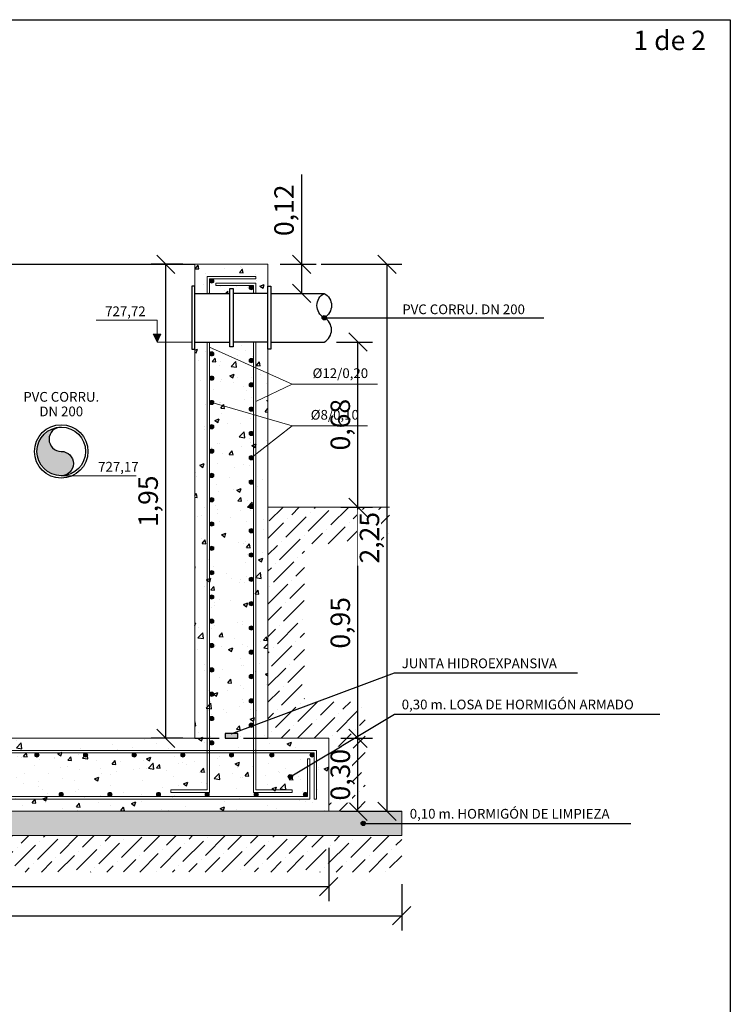
# Model space of a CAD drawing. Units: metres. Extents: x -8.4 to 36.4, y -34.4 to 25.8.
# Drawn here: x 21.2 to 24.1, y -21.7 to -17.7 of the extents above; entities that cross this region are included whole.
import ezdxf
from ezdxf.enums import TextEntityAlignment as Align

# ---------------------------------------------------------------- set-up
doc = ezdxf.new("R2010")
doc.units = ezdxf.units.M
doc.linetypes.add('TRAZOS', pattern=[0.75, 0.5, -0.25])
doc.layers.get('Defpoints').update_dxf_attribs({"color": 251})
for name, color, linetype, lineweight in [('AA_Acotación (1) 0.09', 4, 'Continuous', 9), ('AA_Aramadura 0.09', 2, 'Continuous', 9), ('AA_Cotas 0.09', 1, 'Continuous', 9), ('AA_Dibujo 0.15', 5, 'Continuous', 15), ('AA_Texto 2 - Romans', 140, 'Continuous', 9)]:
    doc.layers.add(name, color=color, linetype=linetype, lineweight=lineweight)
for name, color, linetype in [('AA_Dibujo 0.13 (0)', 6, 'Continuous'), ('AA_Sombreado 1', 252, 'Continuous'), ('AA_Sombreado 2', 252, 'Continuous'), ('AA_Sombreado 3', 252, 'Continuous'), ('AA_Texto 2 - Arial', 7, 'Continuous'), ('AA_Texto 3 - Arial', 7, 'Continuous')]:
    doc.layers.add(name, color=color, linetype=linetype)
doc.layers.add('AA_Hoja 255', color=255, linetype='Continuous', plot=False)
doc.styles.add('ARIAL', font='arial.ttf')
doc.styles.add('Romans', font='romans.shx')
doc.styles.get("Standard").update_dxf_attribs({"font": 'romans.shx'})
doc.dimstyles.new('ESCALA 25', dxfattribs={"dimscale": 0.5, "dimtxt": 0.25, "dimasz": 0.15, "dimexe": 0.12, "dimexo": 0.2, "dimgap": 0.05, "dimtad": 1, "dimzin": 0, "dimdsep": 46, "dimtxsty": 'ARIAL', "dimblk": 'ARCHTICK', "dimcen": 0.1, "dimdle": 0.12, "dimclrd": 3, "dimclre": 3, "dimclrt": 7, "dimadec": 0, "dimazin": 0, "dimtfac": 1, "dimtofl": 0, "dimtmove": 0, "dimatfit": 2, "dimfxl": 2, "dimtvp": 0.7, "dimtfill": 1, "dimtfillclr": 256, "dimtolj": 1, "dimtzin": 0, "dimarcsym": 0})
pattern_1 = [(50, (5.5025, 4.14005), (0.1821847, -0.0159391), [0.01905, -0.20955]), (355, (5.5025, 4.14005), (-0.0352434, 0.1910568), [0.01524, -0.1676406]), (100.45144, (5.51768, 4.13872), (0.1469412, 0.1751178), [0.01619, -0.1780902]), (46.1842, (5.5025, 4.19085), (0.271079, -0.0420423), [0.028575, -0.314325]), (96.6356, (5.5251, 4.18735), (0.2374041, 0.2474261), [0.024285, -0.2671356]), (351.1842, (5.5025, 4.19085), (0.2374041, 0.247426), [0.02286, -0.2514597]), (21, (5.5279, 4.17815), (0.1516144, -0.1022652), [0.01905, -0.20955]), (326, (5.5279, 4.17815), (0.061802, 0.184188), [0.01524, -0.16764]), (71.45144, (5.54053, 4.16963), (0.2134164, 0.0819228), [0.01619, -0.1780899]), (37.5, (5.5025, 4.14005), (0.0030886, 0.08455504), [0, -0.165608, 0, -0.17018, 0, -0.168275]), (7.5, (5.5025, 4.14005), (0.06681966, 0.10018057), [0, -0.097028, 0, -0.161798, 0, -0.064135]), (327.5, (5.44586, 4.14005), (0.1355906, -0.00572874), [0, -0.0635, 0, -0.19812, 0, -0.26289]), (317.5, (5.42046, 4.14005), (0.1481292, 0.0254265), [0, -0.08255, 0, -0.131572, 0, -0.18669])]

# ---------------------------------------------------------------- blocks, each defined once
blk = doc.blocks.new('_Oblique')
at = {"color": 0, "linetype": 'ByBlock', "lineweight": -2}
blk.add_line((-0.5, -0.5), (0.5, 0.5), dxfattribs=at)
blk = doc.blocks.new('*D3191')
at = {"layer": 'AA_Acotación (1) 0.09', "lineweight": -2, "transparency": 16777216}
for p, q in [((18.8588, -21.1058), (18.8588, -21.3258)), ((22.4587, -21.1058), (22.4587, -21.3258)), ((18.8588, -21.2658), (22.4587, -21.2658))]:
    blk.add_line(p, q, dxfattribs=at)
at = {"layer": 'Defpoints', "color": 0, "transparency": 16777216}
for p in [(18.8588, -21.0558), (22.4587, -21.0558), (22.4587, -21.2658)]:
    blk.add_point(p, dxfattribs=at)
at = {"layer": 'AA_Acotación (1) 0.09', "lineweight": -2, "transparency": 16777216, "xscale": 0.075, "yscale": 0.075, "zscale": 0.075, "rotation": 180}
blk.add_blockref('_Oblique', (18.8588, -21.2658), dxfattribs=at)
at = {"layer": 'AA_Acotación (1) 0.09', "lineweight": -2, "transparency": 16777216, "xscale": 0.075, "yscale": 0.075, "zscale": 0.075}
blk.add_blockref('_Oblique', (22.4587, -21.2658), dxfattribs=at)
at = {"layer": 'AA_Acotación (1) 0.09', "transparency": 16777216, "insert": (20.6588, -21.1932), "char_height": 0.08, "attachment_point": 5, "bg_fill": 3, "box_fill_scale": 1.1, "bg_fill_color": 256, "bg_fill_true_color": 13158600, "bg_fill_transparency": 0}
blk.add_mtext('\\A1;3,60', dxfattribs=at)
blk = doc.blocks.new('*D3192')
at = {"layer": 'AA_Acotación (1) 0.09', "lineweight": -2, "transparency": 16777216}
for p, q in [((18.5588, -21.2558), (18.5588, -21.4458)), ((22.7587, -21.2558), (22.7587, -21.4458)), ((18.5588, -21.3858), (22.7587, -21.3858))]:
    blk.add_line(p, q, dxfattribs=at)
at = {"layer": 'Defpoints', "color": 0, "transparency": 16777216}
for p in [(18.5588, -21.2058), (22.7587, -21.2058), (22.7587, -21.3858)]:
    blk.add_point(p, dxfattribs=at)
at = {"layer": 'AA_Acotación (1) 0.09', "lineweight": -2, "transparency": 16777216, "xscale": 0.075, "yscale": 0.075, "zscale": 0.075, "rotation": 180}
blk.add_blockref('_Oblique', (18.5588, -21.3858), dxfattribs=at)
at = {"layer": 'AA_Acotación (1) 0.09', "lineweight": -2, "transparency": 16777216, "xscale": 0.075, "yscale": 0.075, "zscale": 0.075}
blk.add_blockref('_Oblique', (22.7587, -21.3858), dxfattribs=at)
at = {"layer": 'AA_Acotación (1) 0.09', "transparency": 16777216, "insert": (20.6588, -21.3132), "char_height": 0.08, "attachment_point": 5, "bg_fill": 3, "box_fill_scale": 1.1, "bg_fill_color": 256, "bg_fill_true_color": 13158600, "bg_fill_transparency": 0}
blk.add_mtext('\\A1;4,20', dxfattribs=at)
blk = doc.blocks.new('*D3193')
at = {"layer": 'AA_Acotación (1) 0.09', "lineweight": -2, "transparency": 16777216}
for p, q in [((22.5087, -19.7058), (22.6387, -19.7058)), ((22.5787, -20.6558), (22.5787, -19.7058)), ((22.5087, -20.6558), (22.6387, -20.6558))]:
    blk.add_line(p, q, dxfattribs=at)
at = {"layer": 'Defpoints', "color": 0, "transparency": 16777216}
for p in [(22.4587, -19.7058), (22.5787, -19.7058), (22.4587, -20.6558)]:
    blk.add_point(p, dxfattribs=at)
at = {"layer": 'AA_Acotación (1) 0.09', "lineweight": -2, "transparency": 16777216, "xscale": 0.075, "yscale": 0.075, "zscale": 0.075}
for p, rotation in [((22.5787, -19.7058), 90), ((22.5787, -20.6558), 270)]:
    blk.add_blockref('_Oblique', p, dxfattribs=dict(at, rotation=rotation))
at = {"layer": 'AA_Acotación (1) 0.09', "transparency": 16777216, "insert": (22.5061, -20.1808), "char_height": 0.08, "attachment_point": 5, "rotation": 90, "bg_fill": 3, "box_fill_scale": 1.1, "bg_fill_color": 256, "bg_fill_true_color": 13158600, "bg_fill_transparency": 0}
blk.add_mtext('\\A1;0,95', dxfattribs=at)
blk = doc.blocks.new('*D3194')
at = {"layer": 'AA_Acotación (1) 0.09', "lineweight": -2, "transparency": 16777216}
for p, q in [((22.4275, -18.7058), (22.7587, -18.7058)), ((22.6987, -20.9558), (22.6987, -18.7058)), ((22.6287, -20.9558), (22.7587, -20.9558))]:
    blk.add_line(p, q, dxfattribs=at)
at = {"layer": 'Defpoints', "color": 0, "transparency": 16777216}
for p in [(22.3775, -18.7058), (22.6987, -18.7058), (22.5787, -20.9558)]:
    blk.add_point(p, dxfattribs=at)
at = {"layer": 'AA_Acotación (1) 0.09', "lineweight": -2, "transparency": 16777216, "xscale": 0.075, "yscale": 0.075, "zscale": 0.075}
for p, rotation in [((22.6987, -18.7058), 90), ((22.6987, -20.9558), 270)]:
    blk.add_blockref('_Oblique', p, dxfattribs=dict(at, rotation=rotation))
at = {"layer": 'AA_Acotación (1) 0.09', "transparency": 16777216, "insert": (22.6261, -19.8308), "char_height": 0.08, "attachment_point": 5, "rotation": 90, "bg_fill": 3, "box_fill_scale": 1.1, "bg_fill_color": 256, "bg_fill_true_color": 13158600, "bg_fill_transparency": 0}
blk.add_mtext('\\A1;2,25', dxfattribs=at)
blk = doc.blocks.new('*D3195')
at = {"layer": 'AA_Acotación (1) 0.09', "lineweight": -2, "transparency": 16777216}
for p, q in [((22.49, -19.0258), (22.6387, -19.0258)), ((22.5787, -19.7058), (22.5787, -19.0258)), ((22.5087, -19.7058), (22.6387, -19.7058))]:
    blk.add_line(p, q, dxfattribs=at)
at = {"layer": 'Defpoints', "color": 0, "transparency": 16777216}
for p in [(22.44, -19.0258), (22.5787, -19.0258), (22.4587, -19.7058)]:
    blk.add_point(p, dxfattribs=at)
at = {"layer": 'AA_Acotación (1) 0.09', "lineweight": -2, "transparency": 16777216, "xscale": 0.075, "yscale": 0.075, "zscale": 0.075}
for p, rotation in [((22.5787, -19.0258), 90), ((22.5787, -19.7058), 270)]:
    blk.add_blockref('_Oblique', p, dxfattribs=dict(at, rotation=rotation))
at = {"layer": 'AA_Acotación (1) 0.09', "transparency": 16777216, "insert": (22.5061, -19.3658), "char_height": 0.08, "attachment_point": 5, "rotation": 90, "bg_fill": 3, "box_fill_scale": 1.1, "bg_fill_color": 256, "bg_fill_true_color": 13158600, "bg_fill_transparency": 0}
blk.add_mtext('\\A1;0,68', dxfattribs=at)
blk = doc.blocks.new('*D3196')
at = {"layer": 'AA_Acotación (1) 0.09', "lineweight": -2, "transparency": 16777216}
for p, q in [((22.5087, -20.6558), (22.6387, -20.6558)), ((22.5787, -20.9558), (22.5787, -20.6558)), ((22.5087, -20.9558), (22.6387, -20.9558))]:
    blk.add_line(p, q, dxfattribs=at)
at = {"layer": 'Defpoints', "color": 0, "transparency": 16777216}
for p in [(22.4587, -20.6558), (22.5787, -20.6558), (22.4587, -20.9558)]:
    blk.add_point(p, dxfattribs=at)
at = {"layer": 'AA_Acotación (1) 0.09', "lineweight": -2, "transparency": 16777216, "xscale": 0.075, "yscale": 0.075, "zscale": 0.075}
for p, rotation in [((22.5787, -20.6558), 90), ((22.5787, -20.9558), 270)]:
    blk.add_blockref('_Oblique', p, dxfattribs=dict(at, rotation=rotation))
at = {"layer": 'AA_Acotación (1) 0.09', "transparency": 16777216, "insert": (22.5061, -20.8058), "char_height": 0.08, "attachment_point": 5, "rotation": 90, "bg_fill": 3, "box_fill_scale": 1.1, "bg_fill_color": 256, "bg_fill_true_color": 13158600, "bg_fill_transparency": 0}
blk.add_mtext('\\A1;0,30', dxfattribs=at)
blk = doc.blocks.new('*D3230')
at = {"layer": 'AA_Acotación (1) 0.09', "lineweight": -2, "transparency": 16777216}
for p, q in [((21.8587, -18.7058), (21.7288, -18.7058)), ((21.7888, -20.6558), (21.7888, -18.7058)), ((21.8587, -20.6558), (21.7288, -20.6558))]:
    blk.add_line(p, q, dxfattribs=at)
at = {"layer": 'Defpoints', "color": 0, "transparency": 16777216}
for p in [(21.7888, -18.7058), (21.9087, -18.7058), (21.9087, -20.6558)]:
    blk.add_point(p, dxfattribs=at)
at = {"layer": 'AA_Acotación (1) 0.09', "lineweight": -2, "transparency": 16777216, "xscale": 0.075, "yscale": 0.075, "zscale": 0.075}
for p, rotation in [((21.7888, -18.7058), 90), ((21.7888, -20.6558), 270)]:
    blk.add_blockref('_Oblique', p, dxfattribs=dict(at, rotation=rotation))
at = {"layer": 'AA_Acotación (1) 0.09', "transparency": 16777216, "insert": (21.7161, -19.6808), "char_height": 0.08, "attachment_point": 5, "rotation": 90, "bg_fill": 3, "box_fill_scale": 1.1, "bg_fill_color": 256, "bg_fill_true_color": 13158600, "bg_fill_transparency": 0}
blk.add_mtext('\\A1;1,95', dxfattribs=at)
blk = doc.blocks.new('*D3241')
at = {"layer": 'AA_Acotación (1) 0.09', "lineweight": -2, "transparency": 16777216}
for p, q in [((22.3475, -18.7058), (22.3475, -18.337)), ((22.2587, -18.7058), (22.4075, -18.7058)), ((22.3475, -18.8258), (22.3475, -18.7058)), ((22.2712, -18.8258), (22.4075, -18.8258))]:
    blk.add_line(p, q, dxfattribs=at)
at = {"layer": 'Defpoints', "color": 0, "transparency": 16777216}
for p in [(22.2087, -18.7058), (22.3475, -18.7058), (22.2212, -18.8258)]:
    blk.add_point(p, dxfattribs=at)
at = {"layer": 'AA_Acotación (1) 0.09', "lineweight": -2, "transparency": 16777216, "xscale": 0.075, "yscale": 0.075, "zscale": 0.075}
for p, rotation in [((22.3475, -18.7058), 90), ((22.3475, -18.8258), 270)]:
    blk.add_blockref('_Oblique', p, dxfattribs=dict(at, rotation=rotation))
at = {"layer": 'AA_Acotación (1) 0.09', "transparency": 16777216, "insert": (22.2749, -18.4839), "char_height": 0.08, "attachment_point": 5, "rotation": 90, "bg_fill": 3, "box_fill_scale": 1.1, "bg_fill_color": 256, "bg_fill_true_color": 13158600, "bg_fill_transparency": 0}
blk.add_mtext('\\A1;0,12', dxfattribs=at)

msp = doc.modelspace()

# ---------------------------------------------------------------- hatches: boundary and pattern name
at = {"layer": 'AA_Aramadura 0.09'}
h = msp.add_hatch(color=256, dxfattribs=at)
h.dxf.hatch_style = 1
edge = h.paths.add_edge_path()
edge.add_arc((21.9775, -18.7745), 0.00875, 0, 360)
h = msp.add_hatch(color=256, dxfattribs=at)
h.dxf.hatch_style = 1
edge = h.paths.add_edge_path()
edge.add_arc((22.14, -18.802), 0.00875, 0, 360)
h = msp.add_hatch(color=256, dxfattribs=at)
h.dxf.hatch_style = 1
edge = h.paths.add_edge_path()
edge.add_arc((21.9775, -19.0745), 0.00875, 0, 360)
h = msp.add_hatch(color=256, dxfattribs=at)
h.dxf.hatch_style = 1
edge = h.paths.add_edge_path()
edge.add_arc((22.14, -19.102), 0.00875, 0, 360)
h = msp.add_hatch(color=256, dxfattribs=at)
h.dxf.hatch_style = 1
edge = h.paths.add_edge_path()
edge.add_arc((21.9775, -19.1745), 0.00875, 0, 360)
h = msp.add_hatch(color=256, dxfattribs=at)
h.dxf.hatch_style = 1
edge = h.paths.add_edge_path()
edge.add_arc((22.14, -19.202), 0.00875, 0, 360)
h = msp.add_hatch(color=256, dxfattribs=at)
h.dxf.hatch_style = 1
edge = h.paths.add_edge_path()
edge.add_arc((21.9775, -19.2745), 0.00875, 0, 360)
h = msp.add_hatch(color=256, dxfattribs=at)
h.dxf.hatch_style = 1
edge = h.paths.add_edge_path()
edge.add_arc((22.14, -19.302), 0.00875, 0, 360)
h = msp.add_hatch(color=256, dxfattribs=at)
h.dxf.hatch_style = 1
edge = h.paths.add_edge_path()
edge.add_arc((21.9775, -19.3745), 0.00875, 0, 360)
h = msp.add_hatch(color=256, dxfattribs=at)
h.dxf.hatch_style = 1
edge = h.paths.add_edge_path()
edge.add_arc((22.14, -19.402), 0.00875, 0, 360)
h = msp.add_hatch(color=256, dxfattribs=at)
h.dxf.hatch_style = 1
edge = h.paths.add_edge_path()
edge.add_arc((21.9775, -19.4745), 0.00875, 0, 360)
h = msp.add_hatch(color=256, dxfattribs=at)
h.dxf.hatch_style = 1
edge = h.paths.add_edge_path()
edge.add_arc((22.14, -19.502), 0.00875, 0, 360)
h = msp.add_hatch(color=256, dxfattribs=at)
h.dxf.hatch_style = 1
edge = h.paths.add_edge_path()
edge.add_arc((21.9775, -19.5745), 0.00875, 0, 360)
h = msp.add_hatch(color=256, dxfattribs=at)
h.dxf.hatch_style = 1
edge = h.paths.add_edge_path()
edge.add_arc((22.14, -19.602), 0.00875, 0, 360)
h = msp.add_hatch(color=256, dxfattribs=at)
h.dxf.hatch_style = 1
edge = h.paths.add_edge_path()
edge.add_arc((21.9775, -19.6745), 0.00875, 0, 360)
h = msp.add_hatch(color=256, dxfattribs=at)
h.dxf.hatch_style = 1
edge = h.paths.add_edge_path()
edge.add_arc((22.14, -19.702), 0.00875, 0, 360)
h = msp.add_hatch(color=256, dxfattribs=at)
h.dxf.hatch_style = 1
edge = h.paths.add_edge_path()
edge.add_arc((21.9775, -19.7745), 0.00875, 0, 360)
h = msp.add_hatch(color=256, dxfattribs=at)
h.dxf.hatch_style = 1
edge = h.paths.add_edge_path()
edge.add_arc((22.14, -19.802), 0.00875, 0, 360)
h = msp.add_hatch(color=256, dxfattribs=at)
h.dxf.hatch_style = 1
edge = h.paths.add_edge_path()
edge.add_arc((21.9775, -19.8745), 0.00875, 0, 360)
h = msp.add_hatch(color=256, dxfattribs=at)
h.dxf.hatch_style = 1
edge = h.paths.add_edge_path()
edge.add_arc((22.14, -19.902), 0.00875, 0, 360)
h = msp.add_hatch(color=256, dxfattribs=at)
h.dxf.hatch_style = 1
edge = h.paths.add_edge_path()
edge.add_arc((21.9775, -19.9745), 0.00875, 0, 360)
h = msp.add_hatch(color=256, dxfattribs=at)
h.dxf.hatch_style = 1
edge = h.paths.add_edge_path()
edge.add_arc((22.14, -20.002), 0.00875, 0, 360)
h = msp.add_hatch(color=256, dxfattribs=at)
h.dxf.hatch_style = 1
edge = h.paths.add_edge_path()
edge.add_arc((21.9775, -20.0745), 0.00875, 0, 360)
h = msp.add_hatch(color=256, dxfattribs=at)
h.dxf.hatch_style = 1
edge = h.paths.add_edge_path()
edge.add_arc((22.14, -20.102), 0.00875, 0, 360)
h = msp.add_hatch(color=256, dxfattribs=at)
h.dxf.hatch_style = 1
edge = h.paths.add_edge_path()
edge.add_arc((21.9775, -20.1745), 0.00875, 0, 360)
h = msp.add_hatch(color=256, dxfattribs=at)
h.dxf.hatch_style = 1
edge = h.paths.add_edge_path()
edge.add_arc((22.14, -20.202), 0.00875, 0, 360)
h = msp.add_hatch(color=256, dxfattribs=at)
h.dxf.hatch_style = 1
edge = h.paths.add_edge_path()
edge.add_arc((21.9775, -20.2745), 0.00875, 0, 360)
h = msp.add_hatch(color=256, dxfattribs=at)
h.dxf.hatch_style = 1
edge = h.paths.add_edge_path()
edge.add_arc((22.14, -20.302), 0.00875, 0, 360)
h = msp.add_hatch(color=256, dxfattribs=at)
h.dxf.hatch_style = 1
edge = h.paths.add_edge_path()
edge.add_arc((21.9775, -20.3745), 0.00875, 0, 360)
h = msp.add_hatch(color=256, dxfattribs=at)
h.dxf.hatch_style = 1
edge = h.paths.add_edge_path()
edge.add_arc((22.14, -20.402), 0.00875, 0, 360)
h = msp.add_hatch(color=256, dxfattribs=at)
h.dxf.hatch_style = 1
edge = h.paths.add_edge_path()
edge.add_arc((21.9775, -20.4745), 0.00875, 0, 360)
h = msp.add_hatch(color=256, dxfattribs=at)
h.dxf.hatch_style = 1
edge = h.paths.add_edge_path()
edge.add_arc((22.14, -20.502), 0.00875, 0, 360)
h = msp.add_hatch(color=256, dxfattribs=at)
h.dxf.hatch_style = 1
edge = h.paths.add_edge_path()
edge.add_arc((21.9775, -20.5745), 0.00875, 0, 360)
h = msp.add_hatch(color=256, dxfattribs=at)
h.dxf.hatch_style = 1
edge = h.paths.add_edge_path()
edge.add_arc((22.14, -20.602), 0.00875, 0, 360)
h = msp.add_hatch(color=256, dxfattribs=at)
h.dxf.hatch_style = 1
edge = h.paths.add_edge_path()
edge.add_arc((21.9775, -20.6745), 0.00875, 0, 360)
h = msp.add_hatch(color=256, dxfattribs=at)
h.dxf.hatch_style = 1
edge = h.paths.add_edge_path()
edge.add_arc((21.2587, -20.7245), 0.00875, 180, 540)
h = msp.add_hatch(color=256, dxfattribs=at)
h.dxf.hatch_style = 1
edge = h.paths.add_edge_path()
edge.add_arc((21.4588, -20.7245), 0.00875, 180, 540)
h = msp.add_hatch(color=256, dxfattribs=at)
h.dxf.hatch_style = 1
edge = h.paths.add_edge_path()
edge.add_arc((21.6588, -20.7245), 0.00875, 180, 540)
h = msp.add_hatch(color=256, dxfattribs=at)
h.dxf.hatch_style = 1
edge = h.paths.add_edge_path()
edge.add_arc((21.8588, -20.7245), 0.00875, 180, 540)
h = msp.add_hatch(color=256, dxfattribs=at)
h.dxf.hatch_style = 1
edge = h.paths.add_edge_path()
edge.add_arc((22.0588, -20.7245), 0.00875, 180, 540)
h = msp.add_hatch(color=256, dxfattribs=at)
h.dxf.hatch_style = 1
edge = h.paths.add_edge_path()
edge.add_arc((22.2244, -20.7245), 0.00875, 180, 540)
h = msp.add_hatch(color=256, dxfattribs=at)
h.dxf.hatch_style = 1
edge = h.paths.add_edge_path()
edge.add_arc((22.39, -20.7245), 0.00875, 180, 540)
h = msp.add_hatch(color=256, dxfattribs=at)
h.dxf.hatch_style = 1
edge = h.paths.add_edge_path()
edge.add_arc((22.39, -20.7245), 0.00875, 180, 540)
h = msp.add_hatch(color=256, dxfattribs=at)
h.dxf.hatch_style = 1
edge = h.paths.add_edge_path()
edge.add_arc((21.3587, -20.887), 0.00875, 180, 540)
h = msp.add_hatch(color=256, dxfattribs=at)
h.dxf.hatch_style = 1
edge = h.paths.add_edge_path()
edge.add_arc((21.5588, -20.887), 0.00875, 180, 540)
h = msp.add_hatch(color=256, dxfattribs=at)
h.dxf.hatch_style = 1
edge = h.paths.add_edge_path()
edge.add_arc((21.7588, -20.887), 0.00875, 180, 540)
h = msp.add_hatch(color=256, dxfattribs=at)
h.dxf.hatch_style = 1
edge = h.paths.add_edge_path()
edge.add_arc((21.9588, -20.887), 0.00875, 180, 540)
h = msp.add_hatch(color=256, dxfattribs=at)
h.dxf.hatch_style = 1
edge = h.paths.add_edge_path()
edge.add_arc((22.1606, -20.887), 0.00875, 180, 540)
h = msp.add_hatch(color=256, dxfattribs=at)
h.dxf.hatch_style = 1
edge = h.paths.add_edge_path()
edge.add_arc((22.3625, -20.887), 0.00875, 180, 540, ccw=False)
at = {"layer": 'AA_Dibujo 0.13 (0)'}
h = msp.add_hatch(color=253, dxfattribs=at)
h.dxf.hatch_style = 1
h.paths.add_polyline_path([(21.3587, -19.4758, -1), (21.3587, -19.3758, 0.414214), (21.2587, -19.4758, 0.414214), (21.3587, -19.5758, 1)])
h = msp.add_hatch(color=256, dxfattribs=at)
h.dxf.hatch_style = 1
h.paths.add_polyline_path([(22.0323, -20.6558), (22.0852, -20.6558), (22.0852, -20.6364), (22.0323, -20.6364)])
at = {"layer": 'AA_Sombreado 1'}
h = msp.add_hatch(dxfattribs=at)
h.set_pattern_fill('AR-CONC', color=256, scale=0.001)
h.set_pattern_definition(pattern_1)
h.paths.add_polyline_path([(19.9587, -20.9558), (19.9587, -20.6558), (20.5087, -20.6558), (20.5087, -18.7058), (20.8087, -18.7058), (20.8087, -20.6558), (21.3587, -20.6558), (21.3587, -20.9558)])
h = msp.add_hatch(dxfattribs=at)
h.set_pattern_fill('AR-CONC', color=256, scale=0.001)
h.set_pattern_definition(pattern_1)
h.paths.add_polyline_path([(21.9087, -18.8258), (22.0525, -18.8258), (22.0525, -18.8058), (22.065, -18.8058), (22.065, -18.8258), (22.2087, -18.8258), (22.2087, -18.7058), (21.9087, -18.7058)])
h.paths.add_polyline_path([(22.0525, -19.0258), (21.9087, -19.0258), (21.9087, -20.6558), (21.3587, -20.6558), (21.3587, -20.9558), (22.4587, -20.9558), (22.4587, -20.6558), (22.2087, -20.6558), (22.2087, -19.0258), (22.065, -19.0258), (22.065, -19.0458), (22.0525, -19.0458)])
at = {"layer": 'AA_Sombreado 2'}
h = msp.add_hatch(dxfattribs=at)
h.set_pattern_fill('AR-SAND', color=256, scale=0.001)
h.set_pattern_definition([(37.5, (17.122188, -26.203772), (-0.00160003, 0.04894132), [0, -0.038608, 0, -0.04318, 0, -0.041275]), (7.5, (17.12219, -26.20377), (0.04495233, 0.0716825), [0, -0.020828, 0, -0.034798, 0, -0.013335]), (327.5, (17.090946, -26.203772), (0.07909924, 0.00014372), [0, -0.0127, 0, -0.04572, 0, -0.05969]), (317.5, (17.090946, -26.20377), (0.07635565, 0.02229293), [0, -0.00635, 0, -0.029972, 0, -0.03429])])
h.paths.add_polyline_path([(18.5588, -20.9558), (22.7587, -20.9558), (22.7587, -21.0558), (18.5588, -21.0558)])
at = {"layer": 'AA_Sombreado 3'}
h = msp.add_hatch(dxfattribs=at)
h.set_pattern_fill('ANSI36', color=256, scale=0.015)
h.set_pattern_definition([(45, (5.5025, 4.140053), (0.02525697, 0.09260889), [0.1190625, -0.0238125, 0, -0.0238125])])
h.paths.add_polyline_path([(22.7087, -19.7058), (22.2087, -19.7058), (22.2087, -20.6558), (22.4587, -20.6558), (22.4587, -20.9558), (22.6087, -20.9558), (22.6087, -20.5058), (22.3587, -20.5058), (22.3587, -19.8558), (22.7087, -19.8558)])
h = msp.add_hatch(dxfattribs=at)
h.set_pattern_fill('ANSI36', color=256, scale=0.015)
h.set_pattern_definition([(45, (5.80375, -21.255787), (0.02525697, 0.09260889), [0.1190625, -0.0238125, 0, -0.0238125])])
h.paths.add_polyline_path([(22.7587, -21.0558), (18.5588, -21.0558), (18.5588, -21.2058), (22.7587, -21.2058)])
at = {"layer": 'AA_Texto 2 - Arial'}
h = msp.add_hatch(color=256, dxfattribs=at)
h.dxf.hatch_style = 1
edge = h.paths.add_edge_path()
edge.add_arc((22.3007, -20.8137), 0.0088, 0, 360)

# ---------------------------------------------------------------- linework, layer by layer
at = {"layer": 'AA_Aramadura 0.09'}
for points in [[(21.9588, -18.8258), (21.9588, -18.7558), (22.1587, -18.7558), (22.1587, -18.7658), (21.9687, -18.7658), (21.9687, -18.8258)], [(22.1587, -18.8258), (22.1587, -18.7833), (21.9938, -18.7833), (21.9938, -18.7933), (22.1488, -18.7933), (22.1488, -18.8258)], [(21.9687, -19.0258), (21.9687, -20.8783), (21.8088, -20.8783), (21.8088, -20.8683), (21.9588, -20.8683), (21.9588, -19.0258)], [(22.1488, -19.0258), (22.1488, -20.8783), (22.3087, -20.8783), (22.3087, -20.8683), (22.1587, -20.8683), (22.1587, -19.0258)]]:
    msp.add_lwpolyline(points, dxfattribs=at)
for points in [[(20.6588, -20.7158), (20.7088, -20.7158), (22.3987, -20.7158), (22.3987, -20.9058), (22.4087, -20.9058), (22.4087, -20.7058), (20.7088, -20.7058), (20.6588, -20.7058), (20.6087, -20.7058), (18.9088, -20.7058), (18.9088, -20.9058), (18.9188, -20.9058), (18.9188, -20.7158), (20.6087, -20.7158)], [(20.6588, -20.9058), (20.7088, -20.9058), (22.3812, -20.9058), (22.3812, -20.7408), (22.3712, -20.7408), (22.3712, -20.8958), (20.7088, -20.8958), (20.6588, -20.8958), (20.6087, -20.8958), (18.9463, -20.8958), (18.9463, -20.7408), (18.9363, -20.7408), (18.9363, -20.9058), (20.6087, -20.9058)]]:
    msp.add_lwpolyline(points, close=True, dxfattribs=at)
for centre in [(21.9775, -18.7745), (22.14, -18.802), (21.9775, -19.0745), (22.14, -19.102), (21.9775, -19.1745), (22.14, -19.202), (21.9775, -19.2745), (22.14, -19.302), (21.9775, -19.3745), (22.14, -19.402), (21.9775, -19.4745), (22.14, -19.502), (21.9775, -19.5745), (22.14, -19.602), (21.9775, -19.6745), (22.14, -19.702), (21.9775, -19.7745), (22.14, -19.802), (21.9775, -19.8745), (22.14, -19.902), (21.9775, -19.9745), (22.14, -20.002), (21.9775, -20.0745), (22.14, -20.102), (21.9775, -20.1745), (22.14, -20.202), (21.9775, -20.2745), (22.14, -20.302), (21.9775, -20.3745), (22.14, -20.402), (21.9775, -20.4745), (22.14, -20.502), (21.9775, -20.5745), (22.14, -20.602), (21.9775, -20.6745), (21.2587, -20.7245), (21.4588, -20.7245), (21.6588, -20.7245), (21.8588, -20.7245), (22.0588, -20.7245), (22.2244, -20.7245), (22.39, -20.7245), (22.39, -20.7245), (21.3587, -20.887), (21.5588, -20.887), (21.7588, -20.887), (21.9588, -20.887), (22.1606, -20.887), (22.3625, -20.887)]:
    msp.add_circle(centre, 0.00875, dxfattribs=at)
at = {"layer": 'AA_Cotas 0.09'}
msp.add_lwpolyline([(21.3587, -19.5758), (21.3587, -19.5758), (21.7237, -19.5758)], dxfattribs=at)
at = {"layer": 'AA_Dibujo 0.13 (0)', "color": 6}
for points in [[(20.8087, -18.7058), (21.9087, -18.7058)], [(22.0525, -19.0458), (22.0525, -18.8058), (22.065, -18.8058), (22.065, -19.0458), (22.0525, -19.0458)], [(22.2212, -19.0558), (22.2087, -19.0558), (22.2087, -18.7958), (22.2212, -18.7958), (22.2212, -19.0558)], [(22.2087, -19.0258), (22.065, -19.0258)]]:
    msp.add_lwpolyline(points, dxfattribs=at)
at = {"layer": 'AA_Dibujo 0.13 (0)', "color": 253}
msp.add_lwpolyline([(21.3587, -19.3758, 1), (21.3587, -19.4758, -1), (21.3587, -19.5758)], format="xyb", dxfattribs=at)
at = {"layer": 'AA_Dibujo 0.13 (0)'}
msp.add_lwpolyline([(22.0323, -20.6558), (22.0852, -20.6558), (22.0852, -20.6364), (22.0323, -20.6364)], close=True, dxfattribs=at)
at = {"layer": 'AA_Dibujo 0.13 (0)', "linetype": 'TRAZOS', "ltscale": 0.08, "flags": 128}
msp.add_lwpolyline([(21.9087, -20.6558), (22.2087, -20.6558)], dxfattribs=at)
at = {"layer": 'AA_Dibujo 0.13 (0)', "color": 6}
for radius in [0.11, 0.1]:
    msp.add_circle((21.3587, -19.4758), radius, dxfattribs=at)
at = {"layer": 'AA_Dibujo 0.15'}
for points in [[(22.2087, -19.7058), (22.7087, -19.7058)], [(22.4587, -20.9558), (22.7587, -20.9558), (22.7587, -21.0558), (18.5588, -21.0558), (18.5588, -20.9558), (18.8588, -20.9558)]]:
    msp.add_lwpolyline(points, dxfattribs=at)
at = {"layer": 'AA_Hoja 255'}
msp.add_lwpolyline([(12.305, -17.7), (24.11, -17.7), (24.11, -25.8), (12.305, -25.8)], close=True, dxfattribs=at)
at = {"layer": 'AA_Texto 2 - Arial'}
msp.add_circle((22.3007, -20.8137), 0.0088, dxfattribs=at)
at = {"layer": 'AA_Texto 2 - Romans'}
for points in [[(21.9687, -19.0469), (22.3087, -19.1993), (22.1587, -19.27)], [(21.9775, -19.2745), (22.3087, -19.3705), (22.14, -19.502)]]:
    msp.add_lwpolyline(points, dxfattribs=at)

# ---------------------------------------------------------------- texts
at = {"layer": 'AA_Cotas 0.09'}
msp.add_text('727,17', height=0.04, dxfattribs=at).set_placement((21.5937, -19.5589), align=Align.CENTER)
at = {"layer": 'AA_Hoja 255', "lineweight": 0, "style": 'ARIAL'}
msp.add_text('1 de 2', height=0.08, dxfattribs=at).set_placement((24.01, -17.7852), align=Align.MIDDLE_RIGHT)
at = {"layer": 'AA_Texto 2 - Arial', "lineweight": 0, "style": 'ARIAL'}
for s, p in [('PVC CORRU.', (21.3587, -19.2713)), ('DN 200', (21.3587, -19.3313))]:
    msp.add_text(s, height=0.04, dxfattribs=at).set_placement(p, align=Align.CENTER)
msp.add_text('0,10 m. HORMIGÓN DE LIMPIEZA', height=0.04, dxfattribs=at).set_placement((22.7918, -20.9863))

# ---------------------------------------------------------------- next in the draw order: dimensions: what is measured, and where the dimension line sits
at = {"layer": 'AA_Acotación (1) 0.09'}
for base, p1, p2, angle, picture, middle in [((21.7888, -18.7058), (21.9087, -20.6558), (21.9087, -18.7058), 270, '*D3230', (21.7161, -19.6808)), ((22.5787, -19.7058), (22.4587, -20.6558), (22.4587, -19.7058), 270, '*D3193', (22.5061, -20.1808)), ((22.4587, -21.2658), (18.8588, -21.0558), (22.4587, -21.0558), 180, '*D3191', (20.6588, -21.1932))]:
    dim = msp.add_linear_dim(base=base, p1=p1, p2=p2, angle=angle, dimstyle='ESCALA 25', override={"dimtxt": 0.16, "dimexo": 0.1, "dimdsep": 44, "dimtxsty": 'Standard', "dimblk1": 'Oblique', "dimblk2": 'Oblique', "dimsah": 1, "dimdle": 0, "dimclrd": 256, "dimclre": 256, "dimclrt": 256}, dxfattribs=at)
    dim.commit()
    dim.dimension.update_dxf_attribs({"geometry": picture, "text_midpoint": middle})

# ---------------------------------------------------------------- next in the draw order: hatches: boundary and pattern name
at = {"layer": 'AA_Cotas 0.09'}
h = msp.add_hatch(color=256, dxfattribs=at)
h.dxf.hatch_style = 1
h.paths.add_polyline_path([(21.7685, -18.9938), (21.7525, -19.0258), (21.7365, -18.9938)])

# ---------------------------------------------------------------- next in the draw order: linework, layer by layer
for points in [[(21.7525, -19.0258), (21.7525, -18.9364), (21.5025, -18.9364)], [(21.8962, -19.0258), (21.7525, -19.0258)]]:
    msp.add_lwpolyline(points, dxfattribs=at)
msp.add_lwpolyline([(21.7685, -18.9938), (21.7525, -19.0258), (21.7365, -18.9938)], close=True, dxfattribs=at)
at = {"layer": 'AA_Dibujo 0.13 (0)', "color": 6}
for points in [[(21.8962, -19.0558), (21.9087, -19.0558), (21.9087, -18.7958), (21.8962, -18.7958), (21.8962, -19.0558)], [(21.9087, -18.8258), (22.0525, -18.8258)], [(21.9087, -19.0258), (22.0525, -19.0258)]]:
    msp.add_lwpolyline(points, dxfattribs=at)
at = {"layer": 'AA_Dibujo 0.15'}
msp.add_lwpolyline([(20.8087, -20.6558), (21.9087, -20.6558), (21.9087, -19.0258)], dxfattribs=at)

# ---------------------------------------------------------------- next in the draw order: texts
at = {"layer": 'AA_Cotas 0.09'}
msp.add_text('727,72', height=0.04, dxfattribs=at).set_placement((21.6225, -18.9195), align=Align.CENTER)

# ---------------------------------------------------------------- next in the draw order: dimensions: what is measured, and where the dimension line sits
at = {"layer": 'AA_Acotación (1) 0.09'}
for base, p1, p2, angle, picture, middle in [((22.6987, -18.7058), (22.5787, -20.9558), (22.3775, -18.7058), 270, '*D3194', (22.6261, -19.8308)), ((22.7587, -21.3858), (18.5588, -21.2058), (22.7587, -21.2058), 180, '*D3192', (20.6588, -21.3132))]:
    dim = msp.add_linear_dim(base=base, p1=p1, p2=p2, angle=angle, dimstyle='ESCALA 25', override={"dimtxt": 0.16, "dimexo": 0.1, "dimdsep": 44, "dimtxsty": 'Standard', "dimblk1": 'Oblique', "dimblk2": 'Oblique', "dimsah": 1, "dimdle": 0, "dimclrd": 256, "dimclre": 256, "dimclrt": 256}, dxfattribs=at)
    dim.commit()
    dim.dimension.update_dxf_attribs({"geometry": picture, "text_midpoint": middle})

# ---------------------------------------------------------------- next in the draw order: hatches: boundary and pattern name
at = {"layer": 'AA_Texto 2 - Arial'}
h = msp.add_hatch(color=256, dxfattribs=at)
h.dxf.hatch_style = 1
edge = h.paths.add_edge_path()
edge.add_arc((22.44, -18.9258), 0.0088, 0, 360)

# ---------------------------------------------------------------- next in the draw order: linework, layer by layer
at = {"layer": 'AA_Dibujo 0.13 (0)', "color": 6}
msp.add_lwpolyline([(22.2212, -18.8258), (22.44, -18.8258)], dxfattribs=at)
at = {"layer": 'AA_Texto 2 - Arial'}
msp.add_lwpolyline([(22.44, -18.9258), (22.44, -18.9258), (23.3435, -18.9258)], dxfattribs=at)
msp.add_circle((22.44, -18.9258), 0.0088, dxfattribs=at)

# ---------------------------------------------------------------- next in the draw order: texts
at = {"layer": 'AA_Texto 2 - Arial', "lineweight": 0, "style": 'ARIAL'}
for s, p in [('PVC CORRU. DN 200', (22.7611, -18.9113)), ('0,30 m. LOSA DE HORMIGÓN ARMADO', (22.7587, -20.5368))]:
    msp.add_text(s, height=0.04, dxfattribs=at).set_placement(p)
at = {"layer": 'AA_Texto 3 - Arial', "lineweight": 0, "style": 'ARIAL'}
msp.add_text('JUNTA HIDROEXPANSIVA', height=0.04, dxfattribs=at).set_placement((22.7587, -20.3674))

# ---------------------------------------------------------------- next in the draw order: dimensions: what is measured, and where the dimension line sits
at = {"layer": 'AA_Acotación (1) 0.09'}
for base, p1, p2, picture, middle in [((22.5787, -19.0258), (22.4587, -19.7058), (22.44, -19.0258), '*D3195', (22.5061, -19.3658)), ((22.5787, -20.6558), (22.4587, -20.9558), (22.4587, -20.6558), '*D3196', (22.5061, -20.8058))]:
    dim = msp.add_linear_dim(base=base, p1=p1, p2=p2, angle=270, dimstyle='ESCALA 25', override={"dimtxt": 0.16, "dimexo": 0.1, "dimdsep": 44, "dimtxsty": 'Standard', "dimblk1": 'Oblique', "dimblk2": 'Oblique', "dimsah": 1, "dimdle": 0, "dimclrd": 256, "dimclre": 256, "dimclrt": 256}, dxfattribs=at)
    dim.commit()
    dim.dimension.update_dxf_attribs({"geometry": picture, "text_midpoint": middle})

# ---------------------------------------------------------------- next in the draw order: hatches: boundary and pattern name
at = {"layer": 'AA_Texto 2 - Arial'}
h = msp.add_hatch(color=256, dxfattribs=at)
h.dxf.hatch_style = 1
edge = h.paths.add_edge_path()
edge.add_arc((22.6007, -21.0058), 0.0088, 0, 360)

# ---------------------------------------------------------------- next in the draw order: linework, layer by layer
at = {"layer": 'AA_Dibujo 0.13 (0)', "color": 6}
msp.add_lwpolyline([(22.44, -19.0258, 0.6), (22.44, -18.9258, -0.6), (22.44, -18.8258, -0.6), (22.44, -18.9258)], format="xyb", dxfattribs=at)
msp.add_lwpolyline([(22.2212, -19.0258), (22.44, -19.0258)], dxfattribs=at)
at = {"layer": 'AA_Dibujo 0.15'}
msp.add_lwpolyline([(21.9087, -19.0258), (22.0525, -19.0258), (22.0525, -19.0458), (22.065, -19.0458), (22.065, -19.0258), (22.2087, -19.0258), (22.2087, -20.6558), (22.4587, -20.6558), (22.4587, -20.9558), (18.8588, -20.9558)], dxfattribs=at)
at = {"layer": 'AA_Texto 2 - Arial'}
for points in [[(22.3007, -20.8137), (22.7287, -20.5563), (23.8205, -20.5563)], [(22.6007, -21.0058), (22.6007, -21.0058), (23.7012, -21.0058)]]:
    msp.add_lwpolyline(points, dxfattribs=at)
msp.add_circle((22.6007, -21.0058), 0.0088, dxfattribs=at)
at = {"layer": 'AA_Texto 2 - Romans'}
for p, q in [((22.6587, -19.1993), (22.3087, -19.1993)), ((22.6187, -19.3705), (22.3087, -19.3705))]:
    msp.add_line(p, q, dxfattribs=at)
at = {"layer": 'AA_Texto 3 - Arial'}
msp.add_lwpolyline([(22.0581, -20.6369), (22.7287, -20.3869), (23.482, -20.3869)], dxfattribs=at)

# ---------------------------------------------------------------- next in the draw order: texts
at = {"layer": 'AA_Texto 2 - Romans', "style": 'Romans'}
for s, p in [('%%C12/0,20', (22.6207, -19.174)), ('%%C8/0,10', (22.5826, -19.3452))]:
    msp.add_text(s, height=0.04, dxfattribs=at).set_placement(p, align=Align.RIGHT)

# ---------------------------------------------------------------- next in the draw order: dimensions: what is measured, and where the dimension line sits
at = {"layer": 'AA_Acotación (1) 0.09'}
dim = msp.add_linear_dim(base=(22.3475, -18.7058), p1=(22.2212, -18.8258), p2=(22.2087, -18.7058), angle=270, dimstyle='ESCALA 25', override={"dimtxt": 0.16, "dimexo": 0.1, "dimdsep": 44, "dimtxsty": 'Standard', "dimblk1": 'Oblique', "dimblk2": 'Oblique', "dimsah": 1, "dimdle": 0, "dimclrd": 256, "dimclre": 256, "dimclrt": 256}, dxfattribs=at)
dim.commit()
dim.dimension.update_dxf_attribs({"geometry": '*D3241', "text_midpoint": (22.2749, -18.4839)})

# ---------------------------------------------------------------- next in the draw order: linework, layer by layer
at = {"layer": 'AA_Dibujo 0.13 (0)', "color": 6}
msp.add_lwpolyline([(22.2087, -18.8258), (22.065, -18.8258)], dxfattribs=at)
at = {"layer": 'AA_Dibujo 0.15'}
msp.add_lwpolyline([(21.9087, -18.8258), (21.9087, -18.7058), (22.2087, -18.7058), (22.2087, -18.8258), (22.065, -18.8258), (22.065, -18.8058), (22.0525, -18.8058), (22.0525, -18.8258), (21.9087, -18.8258)], dxfattribs=at)

doc.saveas('drawing.dxf')
